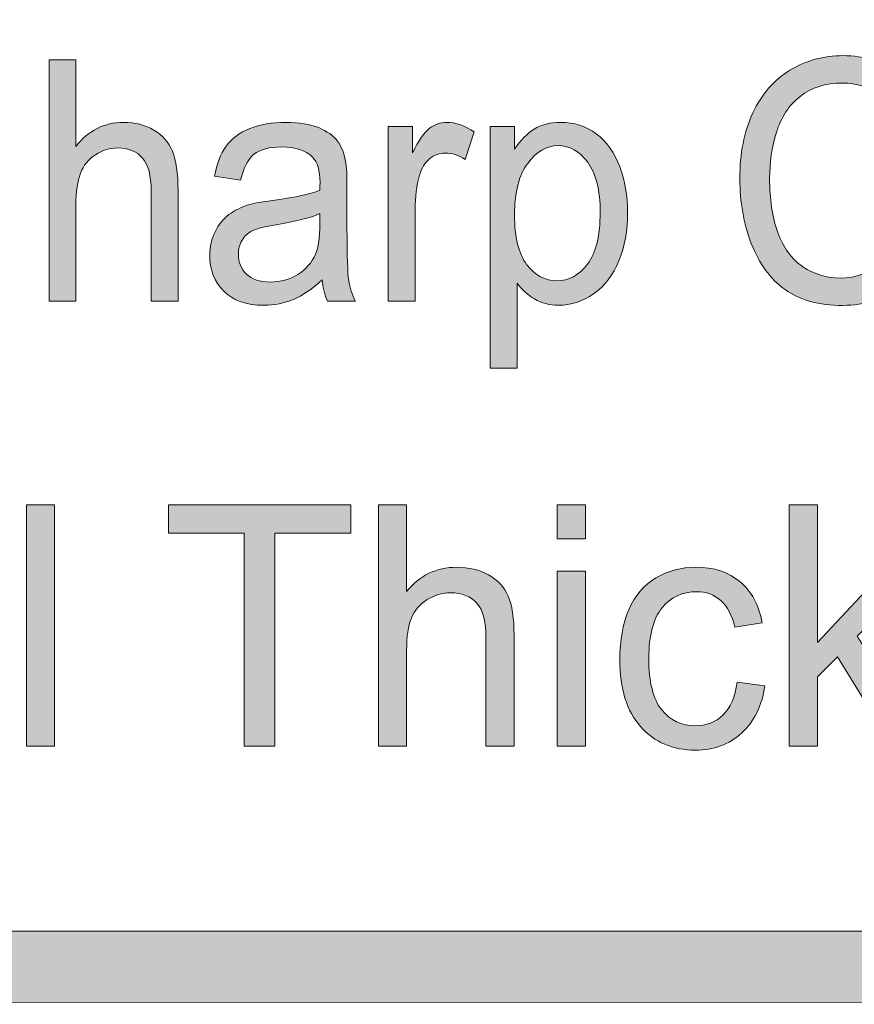
# Model space of a CAD drawing. Units: inches. Extents: x 0 to 8.5, y 0 to 11.
# Drawn here: x 6.1 to 6.3, y 0.3 to 0.7 of the extents above; entities that cross this region are included whole.
import ezdxf

# ---------------------------------------------------------------- set-up
doc = ezdxf.new("R2010")
doc.units = ezdxf.units.IN
doc.header["$MEASUREMENT"] = 0
doc.layers.add('Layer 1', color=7, linetype='Continuous', lineweight=0)

# ---------------------------------------------------------------- blocks, each defined once
blk = doc.blocks.new('Block_10')
at = {"layer": 'Layer 1'}
h = blk.add_hatch(color=7, dxfattribs=at)
h.dxf.hatch_style = 2
edge = h.paths.add_edge_path()
edge.add_spline(control_points=[(6.06582, 0.41155), (6.06582, 0.41155), (6.06582, 0.49424), (6.06582, 0.49424), (6.06582, 0.49424), (6.07549, 0.49424), (6.07549, 0.49424), (6.07549, 0.49424), (6.07549, 0.41155), (6.07549, 0.41155), (6.07549, 0.41155), (6.06582, 0.41155), (6.06582, 0.41155)], knot_values=[0, 0, 0, 0, 1, 1, 1, 2, 2, 2, 3, 3, 3, 4, 4, 4, 4], degree=3, periodic=0)
h = blk.add_hatch(color=7, dxfattribs=at)
h.dxf.hatch_style = 2
edge = h.paths.add_edge_path()
edge.add_spline(control_points=[(6.14045, 0.41155), (6.14045, 0.41155), (6.14045, 0.48447), (6.14045, 0.48447), (6.14045, 0.48447), (6.1145, 0.48447), (6.1145, 0.48447), (6.1145, 0.48447), (6.1145, 0.49424), (6.1145, 0.49424), (6.1145, 0.49424), (6.17692, 0.49424), (6.17692, 0.49424), (6.17692, 0.49424), (6.17692, 0.48447), (6.17692, 0.48447), (6.17692, 0.48447), (6.15087, 0.48447), (6.15087, 0.48447), (6.15087, 0.48447), (6.15087, 0.41155), (6.15087, 0.41155), (6.15087, 0.41155), (6.14045, 0.41155), (6.14045, 0.41155)], knot_values=[0, 0, 0, 0, 1, 1, 1, 2, 2, 2, 3, 3, 3, 4, 4, 4, 5, 5, 5, 6, 6, 6, 7, 7, 7, 8, 8, 8, 8], degree=3, periodic=0)
h = blk.add_hatch(color=7, dxfattribs=at)
h.dxf.hatch_style = 2
edge = h.paths.add_edge_path()
edge.add_spline(control_points=[(6.18637, 0.41155), (6.18637, 0.41155), (6.18637, 0.49424), (6.18637, 0.49424), (6.18637, 0.49424), (6.19603, 0.49424), (6.19603, 0.49424), (6.19603, 0.49424), (6.19603, 0.46457), (6.19603, 0.46457), (6.20055, 0.47005), (6.20624, 0.47281), (6.21312, 0.47281), (6.21734, 0.47281), (6.22102, 0.47192), (6.22412, 0.47017), (6.22724, 0.46842), (6.22947, 0.46601), (6.23082, 0.46293), (6.23215, 0.45985), (6.23283, 0.45538), (6.23283, 0.4495), (6.23283, 0.4495), (6.23283, 0.41155), (6.23283, 0.41155), (6.23283, 0.41155), (6.22316, 0.41155), (6.22316, 0.41155), (6.22316, 0.41155), (6.22316, 0.4495), (6.22316, 0.4495), (6.22316, 0.45459), (6.22211, 0.45828), (6.22002, 0.46058), (6.21792, 0.4629), (6.21497, 0.46406), (6.21113, 0.46406), (6.20827, 0.46406), (6.20557, 0.46328), (6.20304, 0.46172), (6.20052, 0.46015), (6.19872, 0.45805), (6.19765, 0.45538), (6.19657, 0.4527), (6.19603, 0.44902), (6.19603, 0.44432), (6.19603, 0.44432), (6.19603, 0.41155), (6.19603, 0.41155), (6.19603, 0.41155), (6.18637, 0.41155), (6.18637, 0.41155)], knot_values=[0, 0, 0, 0, 1, 1, 1, 2, 2, 2, 3, 3, 3, 4, 4, 4, 5, 5, 5, 6, 6, 6, 7, 7, 7, 8, 8, 8, 9, 9, 9, 10, 10, 10, 11, 11, 11, 12, 12, 12, 13, 13, 13, 14, 14, 14, 15, 15, 15, 16, 16, 16, 17, 17, 17, 17], degree=3, periodic=0)
h = blk.add_hatch(color=7, dxfattribs=at)
h.dxf.hatch_style = 2
edge = h.paths.add_edge_path()
edge.add_spline(control_points=[(6.2476, 0.41155), (6.2476, 0.41155), (6.2476, 0.47145), (6.2476, 0.47145), (6.2476, 0.47145), (6.25726, 0.47145), (6.25726, 0.47145), (6.25726, 0.47145), (6.25726, 0.41155), (6.25726, 0.41155), (6.25726, 0.41155), (6.2476, 0.41155), (6.2476, 0.41155)], knot_values=[0, 0, 0, 0, 1, 1, 1, 2, 2, 2, 3, 3, 3, 4, 4, 4, 4], degree=3, periodic=0)
edge = h.paths.add_edge_path()
edge.add_spline(control_points=[(6.2476, 0.48256), (6.2476, 0.48256), (6.2476, 0.49424), (6.2476, 0.49424), (6.2476, 0.49424), (6.25726, 0.49424), (6.25726, 0.49424), (6.25726, 0.49424), (6.25726, 0.48256), (6.25726, 0.48256), (6.25726, 0.48256), (6.2476, 0.48256), (6.2476, 0.48256)], knot_values=[0, 0, 0, 0, 1, 1, 1, 2, 2, 2, 3, 3, 3, 4, 4, 4, 4], degree=3, periodic=0)
h = blk.add_hatch(color=7, dxfattribs=at)
h.dxf.hatch_style = 2
edge = h.paths.add_edge_path()
edge.add_spline(control_points=[(6.32704, 0.41155), (6.32704, 0.41155), (6.32704, 0.49424), (6.32704, 0.49424), (6.32704, 0.49424), (6.3367, 0.49424), (6.3367, 0.49424), (6.3367, 0.49424), (6.3367, 0.44709), (6.3367, 0.44709), (6.3367, 0.44709), (6.35958, 0.47145), (6.35958, 0.47145), (6.35958, 0.47145), (6.3721, 0.47145), (6.3721, 0.47145), (6.3721, 0.47145), (6.35029, 0.44923), (6.35029, 0.44923), (6.35029, 0.44923), (6.37429, 0.41155), (6.37429, 0.41155), (6.37429, 0.41155), (6.36237, 0.41155), (6.36237, 0.41155), (6.36237, 0.41155), (6.34352, 0.44218), (6.34352, 0.44218), (6.34352, 0.44218), (6.3367, 0.4353), (6.3367, 0.4353), (6.3367, 0.4353), (6.3367, 0.41155), (6.3367, 0.41155), (6.3367, 0.41155), (6.32704, 0.41155), (6.32704, 0.41155)], knot_values=[0, 0, 0, 0, 1, 1, 1, 2, 2, 2, 3, 3, 3, 4, 4, 4, 5, 5, 5, 6, 6, 6, 7, 7, 7, 8, 8, 8, 9, 9, 9, 10, 10, 10, 11, 11, 11, 12, 12, 12, 12], degree=3, periodic=0)
h = blk.add_hatch(color=7, dxfattribs=at)
h.dxf.hatch_style = 2
edge = h.paths.add_edge_path()
edge.add_spline(control_points=[(6.3092, 0.43349), (6.3092, 0.43349), (6.31871, 0.4322), (6.31871, 0.4322), (6.31767, 0.42532), (6.31501, 0.41992), (6.31074, 0.41604), (6.30645, 0.41215), (6.3012, 0.4102), (6.29496, 0.4102), (6.28716, 0.4102), (6.28088, 0.41288), (6.27615, 0.41824), (6.2714, 0.4236), (6.26903, 0.43127), (6.26903, 0.44127), (6.26903, 0.44774), (6.27005, 0.4534), (6.27209, 0.45825), (6.27413, 0.46309), (6.27724, 0.46674), (6.28141, 0.46916), (6.28558, 0.47158), (6.29012, 0.47281), (6.29502, 0.47281), (6.30122, 0.47281), (6.30629, 0.47115), (6.31022, 0.46787), (6.31415, 0.46457), (6.31669, 0.45991), (6.31779, 0.45384), (6.31779, 0.45384), (6.30839, 0.45232), (6.30839, 0.45232), (6.3075, 0.45635), (6.30592, 0.45938), (6.30364, 0.46141), (6.30136, 0.46343), (6.29862, 0.46445), (6.2954, 0.46445), (6.29053, 0.46445), (6.28657, 0.46262), (6.28353, 0.45896), (6.28049, 0.4553), (6.27896, 0.44949), (6.27896, 0.44156), (6.27896, 0.43351), (6.28044, 0.42767), (6.28337, 0.42402), (6.28631, 0.42037), (6.29013, 0.41855), (6.29487, 0.41855), (6.29865, 0.41855), (6.30183, 0.41977), (6.30436, 0.42221), (6.30691, 0.42466), (6.30853, 0.42841), (6.3092, 0.43349)], knot_values=[0, 0, 0, 0, 1, 1, 1, 2, 2, 2, 3, 3, 3, 4, 4, 4, 5, 5, 5, 6, 6, 6, 7, 7, 7, 8, 8, 8, 9, 9, 9, 10, 10, 10, 11, 11, 11, 12, 12, 12, 13, 13, 13, 14, 14, 14, 15, 15, 15, 16, 16, 16, 17, 17, 17, 18, 18, 18, 19, 19, 19, 19], degree=3, periodic=0)
for points, knots in [([(6.06582, 0.41155), (6.06582, 0.41155), (6.06582, 0.49424), (6.06582, 0.49424), (6.06582, 0.49424), (6.07549, 0.49424), (6.07549, 0.49424), (6.07549, 0.49424), (6.07549, 0.41155), (6.07549, 0.41155), (6.07549, 0.41155), (6.06582, 0.41155), (6.06582, 0.41155)], [0, 0, 0, 0, 1, 1, 1, 2, 2, 2, 3, 3, 3, 4, 4, 4, 4]), ([(6.14045, 0.41155), (6.14045, 0.41155), (6.14045, 0.48447), (6.14045, 0.48447), (6.14045, 0.48447), (6.1145, 0.48447), (6.1145, 0.48447), (6.1145, 0.48447), (6.1145, 0.49424), (6.1145, 0.49424), (6.1145, 0.49424), (6.17692, 0.49424), (6.17692, 0.49424), (6.17692, 0.49424), (6.17692, 0.48447), (6.17692, 0.48447), (6.17692, 0.48447), (6.15087, 0.48447), (6.15087, 0.48447), (6.15087, 0.48447), (6.15087, 0.41155), (6.15087, 0.41155), (6.15087, 0.41155), (6.14045, 0.41155), (6.14045, 0.41155)], [0, 0, 0, 0, 1, 1, 1, 2, 2, 2, 3, 3, 3, 4, 4, 4, 5, 5, 5, 6, 6, 6, 7, 7, 7, 8, 8, 8, 8]), ([(6.18637, 0.41155), (6.18637, 0.41155), (6.18637, 0.49424), (6.18637, 0.49424), (6.18637, 0.49424), (6.19603, 0.49424), (6.19603, 0.49424), (6.19603, 0.49424), (6.19603, 0.46457), (6.19603, 0.46457), (6.20055, 0.47005), (6.20624, 0.47281), (6.21312, 0.47281), (6.21734, 0.47281), (6.22102, 0.47192), (6.22412, 0.47017), (6.22724, 0.46842), (6.22947, 0.46601), (6.23082, 0.46293), (6.23215, 0.45985), (6.23283, 0.45538), (6.23283, 0.4495), (6.23283, 0.4495), (6.23283, 0.41155), (6.23283, 0.41155), (6.23283, 0.41155), (6.22316, 0.41155), (6.22316, 0.41155), (6.22316, 0.41155), (6.22316, 0.4495), (6.22316, 0.4495), (6.22316, 0.45459), (6.22211, 0.45828), (6.22002, 0.46058), (6.21792, 0.4629), (6.21497, 0.46406), (6.21113, 0.46406), (6.20827, 0.46406), (6.20557, 0.46328), (6.20304, 0.46172), (6.20052, 0.46015), (6.19872, 0.45805), (6.19765, 0.45538), (6.19657, 0.4527), (6.19603, 0.44902), (6.19603, 0.44432), (6.19603, 0.44432), (6.19603, 0.41155), (6.19603, 0.41155), (6.19603, 0.41155), (6.18637, 0.41155), (6.18637, 0.41155)], [0, 0, 0, 0, 1, 1, 1, 2, 2, 2, 3, 3, 3, 4, 4, 4, 5, 5, 5, 6, 6, 6, 7, 7, 7, 8, 8, 8, 9, 9, 9, 10, 10, 10, 11, 11, 11, 12, 12, 12, 13, 13, 13, 14, 14, 14, 15, 15, 15, 16, 16, 16, 17, 17, 17, 17]), ([(6.2476, 0.48256), (6.2476, 0.48256), (6.2476, 0.49424), (6.2476, 0.49424), (6.2476, 0.49424), (6.25726, 0.49424), (6.25726, 0.49424), (6.25726, 0.49424), (6.25726, 0.48256), (6.25726, 0.48256), (6.25726, 0.48256), (6.2476, 0.48256), (6.2476, 0.48256)], [0, 0, 0, 0, 1, 1, 1, 2, 2, 2, 3, 3, 3, 4, 4, 4, 4]), ([(6.32704, 0.41155), (6.32704, 0.41155), (6.32704, 0.49424), (6.32704, 0.49424), (6.32704, 0.49424), (6.3367, 0.49424), (6.3367, 0.49424), (6.3367, 0.49424), (6.3367, 0.44709), (6.3367, 0.44709), (6.3367, 0.44709), (6.35958, 0.47145), (6.35958, 0.47145), (6.35958, 0.47145), (6.3721, 0.47145), (6.3721, 0.47145), (6.3721, 0.47145), (6.35029, 0.44923), (6.35029, 0.44923), (6.35029, 0.44923), (6.37429, 0.41155), (6.37429, 0.41155), (6.37429, 0.41155), (6.36237, 0.41155), (6.36237, 0.41155), (6.36237, 0.41155), (6.34352, 0.44218), (6.34352, 0.44218), (6.34352, 0.44218), (6.3367, 0.4353), (6.3367, 0.4353), (6.3367, 0.4353), (6.3367, 0.41155), (6.3367, 0.41155), (6.3367, 0.41155), (6.32704, 0.41155), (6.32704, 0.41155)], [0, 0, 0, 0, 1, 1, 1, 2, 2, 2, 3, 3, 3, 4, 4, 4, 5, 5, 5, 6, 6, 6, 7, 7, 7, 8, 8, 8, 9, 9, 9, 10, 10, 10, 11, 11, 11, 12, 12, 12, 12]), ([(6.3092, 0.43349), (6.3092, 0.43349), (6.31871, 0.4322), (6.31871, 0.4322), (6.31767, 0.42532), (6.31501, 0.41992), (6.31074, 0.41604), (6.30645, 0.41215), (6.3012, 0.4102), (6.29496, 0.4102), (6.28716, 0.4102), (6.28088, 0.41288), (6.27615, 0.41824), (6.2714, 0.4236), (6.26903, 0.43127), (6.26903, 0.44127), (6.26903, 0.44774), (6.27005, 0.4534), (6.27209, 0.45825), (6.27413, 0.46309), (6.27724, 0.46674), (6.28141, 0.46916), (6.28558, 0.47158), (6.29012, 0.47281), (6.29502, 0.47281), (6.30122, 0.47281), (6.30629, 0.47115), (6.31022, 0.46787), (6.31415, 0.46457), (6.31669, 0.45991), (6.31779, 0.45384), (6.31779, 0.45384), (6.30839, 0.45232), (6.30839, 0.45232), (6.3075, 0.45635), (6.30592, 0.45938), (6.30364, 0.46141), (6.30136, 0.46343), (6.29862, 0.46445), (6.2954, 0.46445), (6.29053, 0.46445), (6.28657, 0.46262), (6.28353, 0.45896), (6.28049, 0.4553), (6.27896, 0.44949), (6.27896, 0.44156), (6.27896, 0.43351), (6.28044, 0.42767), (6.28337, 0.42402), (6.28631, 0.42037), (6.29013, 0.41855), (6.29487, 0.41855), (6.29865, 0.41855), (6.30183, 0.41977), (6.30436, 0.42221), (6.30691, 0.42466), (6.30853, 0.42841), (6.3092, 0.43349)], [0, 0, 0, 0, 1, 1, 1, 2, 2, 2, 3, 3, 3, 4, 4, 4, 5, 5, 5, 6, 6, 6, 7, 7, 7, 8, 8, 8, 9, 9, 9, 10, 10, 10, 11, 11, 11, 12, 12, 12, 13, 13, 13, 14, 14, 14, 15, 15, 15, 16, 16, 16, 17, 17, 17, 18, 18, 18, 19, 19, 19, 19]), ([(6.2476, 0.41155), (6.2476, 0.41155), (6.2476, 0.47145), (6.2476, 0.47145), (6.2476, 0.47145), (6.25726, 0.47145), (6.25726, 0.47145), (6.25726, 0.47145), (6.25726, 0.41155), (6.25726, 0.41155), (6.25726, 0.41155), (6.2476, 0.41155), (6.2476, 0.41155)], [0, 0, 0, 0, 1, 1, 1, 2, 2, 2, 3, 3, 3, 4, 4, 4, 4])]:
    blk.add_open_spline(points, degree=3, knots=knots, dxfattribs=at)
blk = doc.blocks.new('Block_9')
at = {"layer": 'Layer 1'}
blk.add_blockref('Block_10', (0, 0), dxfattribs=at)
blk = doc.blocks.new('Block_55')
at = {"layer": 'Layer 1'}
h = blk.add_hatch(color=7, dxfattribs=at)
h.dxf.hatch_style = 2
edge = h.paths.add_edge_path()
edge.add_spline(control_points=[(8.11932, 0.54537), (8.11932, 0.43663), (8.03087, 0.34819), (7.92214, 0.34819), (7.92214, 0.34819), (0.56457, 0.34819), (0.56457, 0.34819), (0.45584, 0.34819), (0.36738, 0.43663), (0.36738, 0.54537), (0.36738, 0.54537), (0.36738, 0.99099), (0.36738, 0.99099), (0.36738, 1.09972), (0.45584, 1.18817), (0.56457, 1.18817), (0.56457, 1.18817), (7.92214, 1.18817), (7.92214, 1.18817), (8.03087, 1.18817), (8.11932, 1.09972), (8.11932, 0.99099), (8.11932, 0.99099), (8.11932, 0.54537), (8.11932, 0.54537)], knot_values=[0, 0, 0, 0, 1, 1, 1, 2, 2, 2, 3, 3, 3, 4, 4, 4, 5, 5, 5, 6, 6, 6, 7, 7, 7, 8, 8, 8, 8], degree=3, periodic=0)
edge = h.paths.add_edge_path()
edge.add_spline(control_points=[(7.92214, 1.21318), (7.92214, 1.21318), (0.56457, 1.21318), (0.56457, 1.21318), (0.44187, 1.21318), (0.34238, 1.1137), (0.34238, 0.99099), (0.34238, 0.99099), (0.34238, 0.54537), (0.34238, 0.54537), (0.34238, 0.42266), (0.44187, 0.32318), (0.56457, 0.32318), (0.56457, 0.32318), (3.77973, 0.32448), (3.77973, 0.32448), (3.77973, 0.32448), (4.70699, 0.32448), (4.70699, 0.32448), (4.70699, 0.32448), (7.92214, 0.32318), (7.92214, 0.32318), (8.04485, 0.32318), (8.14432, 0.42266), (8.14432, 0.54537), (8.14432, 0.54537), (8.14432, 0.99099), (8.14432, 0.99099), (8.14432, 1.1137), (8.04485, 1.21318), (7.92214, 1.21318)], knot_values=[0, 0, 0, 0, 1, 1, 1, 2, 2, 2, 3, 3, 3, 4, 4, 4, 5, 5, 5, 6, 6, 6, 7, 7, 7, 8, 8, 8, 9, 9, 9, 10, 10, 10, 10], degree=3, periodic=0)
edge.add_line((7.92214, 1.21318), (7.92214, 1.21318))
h = blk.add_hatch(color=7, dxfattribs=at)
h.dxf.hatch_style = 2
edge = h.paths.add_edge_path()
edge.add_spline(control_points=[(5.1826, 0.63517), (5.1826, 0.63517), (2.18317, 0.63517), (2.18317, 0.63517), (2.18317, 0.63517), (2.1832, 0.90649), (2.1832, 0.90649), (2.1832, 0.90649), (5.18263, 0.90652), (5.18263, 0.90652), (5.18263, 0.90652), (5.1826, 0.63517), (5.1826, 0.63517)], knot_values=[0, 0, 0, 0, 1, 1, 1, 2, 2, 2, 3, 3, 3, 4, 4, 4, 4], degree=3, periodic=0)
edge = h.paths.add_edge_path()
edge.add_spline(control_points=[(8.05517, 0.63514), (8.05517, 0.63514), (7.55149, 0.63517), (7.55149, 0.63517), (7.55149, 0.63517), (7.55146, 0.90653), (7.55146, 0.90653), (7.55146, 0.90653), (8.05469, 0.90653), (8.05469, 0.90653), (8.05849, 0.90653), (8.06159, 0.90953), (8.06159, 0.91324), (8.06159, 0.91694), (8.05849, 0.91994), (8.05469, 0.91994), (8.05469, 0.91994), (7.55144, 0.91994), (7.55144, 0.91994), (7.55144, 0.91994), (7.55146, 1.15357), (7.55146, 1.15357), (7.55146, 1.15745), (7.54844, 1.16057), (7.54469, 1.16057), (7.54094, 1.16057), (7.53791, 1.15745), (7.53791, 1.15357), (7.53791, 1.15357), (7.53774, 0.91989), (7.53774, 0.91989), (7.53774, 0.91989), (5.19662, 0.91988), (5.19662, 0.91988), (5.19662, 0.91988), (5.19653, 1.1533), (5.19653, 1.1533), (5.19653, 1.15713), (5.19344, 1.16024), (5.18959, 1.16024), (5.18576, 1.16024), (5.18265, 1.15713), (5.18265, 1.1533), (5.18265, 1.1533), (5.18269, 0.91988), (5.18269, 0.91988), (5.18269, 0.91988), (4.13202, 0.91991), (4.13202, 0.91991), (4.13202, 0.91991), (4.13144, 1.15376), (4.13144, 1.15376), (4.13144, 1.15756), (4.12841, 1.16067), (4.12467, 1.16067), (4.12467, 1.16067), (4.12466, 1.16067), (4.12466, 1.16067), (4.12091, 1.16067), (4.11788, 1.15759), (4.11787, 1.15378), (4.11787, 1.15378), (4.11769, 0.91991), (4.11769, 0.91991), (4.11769, 0.91991), (2.1832, 0.91989), (2.1832, 0.91989), (2.1832, 0.91989), (2.18313, 1.15366), (2.18313, 1.15366), (2.18313, 1.15752), (2.18001, 1.16066), (2.17613, 1.16066), (2.17227, 1.16066), (2.16913, 1.15752), (2.16913, 1.15366), (2.16913, 1.15366), (2.16913, 0.3816), (2.16913, 0.3816), (2.16913, 0.37774), (2.17227, 0.3746), (2.17613, 0.3746), (2.18001, 0.3746), (2.18313, 0.37774), (2.18313, 0.3816), (2.18313, 0.3816), (2.18317, 0.62123), (2.18317, 0.62123), (2.18317, 0.62123), (5.18262, 0.62123), (5.18262, 0.62123), (5.18262, 0.62123), (5.18269, 0.38153), (5.18269, 0.38153), (5.18269, 0.3777), (5.18598, 0.37453), (5.18981, 0.37453), (5.19365, 0.37453), (5.19656, 0.3777), (5.19656, 0.38153), (5.19656, 0.38153), (5.19652, 0.90648), (5.19652, 0.90648), (5.19652, 0.90648), (7.53773, 0.90648), (7.53773, 0.90648), (7.53773, 0.90648), (7.5378, 0.38166), (7.5378, 0.38166), (7.5378, 0.3778), (7.54083, 0.37466), (7.54458, 0.37466), (7.54833, 0.37466), (7.55151, 0.37794), (7.55151, 0.3818), (7.55151, 0.3818), (7.55152, 0.62123), (7.55152, 0.62123), (7.55152, 0.62123), (8.05537, 0.62126), (8.05537, 0.62126), (8.05794, 0.62137), (8.06163, 0.62406), (8.06163, 0.62791), (8.06163, 0.63174), (8.05853, 0.63514), (8.05517, 0.63514)], knot_values=[0, 0, 0, 0, 1, 1, 1, 2, 2, 2, 3, 3, 3, 4, 4, 4, 5, 5, 5, 6, 6, 6, 7, 7, 7, 8, 8, 8, 9, 9, 9, 10, 10, 10, 11, 11, 11, 12, 12, 12, 13, 13, 13, 14, 14, 14, 15, 15, 15, 16, 16, 16, 17, 17, 17, 18, 18, 18, 19, 19, 19, 20, 20, 20, 21, 21, 21, 22, 22, 22, 23, 23, 23, 24, 24, 24, 25, 25, 25, 26, 26, 26, 27, 27, 27, 28, 28, 28, 29, 29, 29, 30, 30, 30, 31, 31, 31, 32, 32, 32, 33, 33, 33, 34, 34, 34, 35, 35, 35, 36, 36, 36, 37, 37, 37, 38, 38, 38, 39, 39, 39, 40, 40, 40, 41, 41, 41, 42, 42, 42, 42], degree=3, periodic=0)
edge.add_line((8.05517, 0.63514), (8.05517, 0.63514))
for points, knots in [([(7.92214, 1.21318), (7.92214, 1.21318), (0.56457, 1.21318), (0.56457, 1.21318), (0.44187, 1.21318), (0.34238, 1.1137), (0.34238, 0.99099), (0.34238, 0.99099), (0.34238, 0.54537), (0.34238, 0.54537), (0.34238, 0.42266), (0.44187, 0.32318), (0.56457, 0.32318), (0.56457, 0.32318), (3.77973, 0.32448), (3.77973, 0.32448), (3.77973, 0.32448), (4.70699, 0.32448), (4.70699, 0.32448), (4.70699, 0.32448), (7.92214, 0.32318), (7.92214, 0.32318), (8.04485, 0.32318), (8.14432, 0.42266), (8.14432, 0.54537), (8.14432, 0.54537), (8.14432, 0.99099), (8.14432, 0.99099), (8.14432, 1.1137), (8.04485, 1.21318), (7.92214, 1.21318)], [0, 0, 0, 0, 1, 1, 1, 2, 2, 2, 3, 3, 3, 4, 4, 4, 5, 5, 5, 6, 6, 6, 7, 7, 7, 8, 8, 8, 9, 9, 9, 10, 10, 10, 10]), ([(8.11932, 0.54537), (8.11932, 0.43663), (8.03087, 0.34819), (7.92214, 0.34819), (7.92214, 0.34819), (0.56457, 0.34819), (0.56457, 0.34819), (0.45584, 0.34819), (0.36738, 0.43663), (0.36738, 0.54537), (0.36738, 0.54537), (0.36738, 0.99099), (0.36738, 0.99099), (0.36738, 1.09972), (0.45584, 1.18817), (0.56457, 1.18817), (0.56457, 1.18817), (7.92214, 1.18817), (7.92214, 1.18817), (8.03087, 1.18817), (8.11932, 1.09972), (8.11932, 0.99099), (8.11932, 0.99099), (8.11932, 0.54537), (8.11932, 0.54537)], [0, 0, 0, 0, 1, 1, 1, 2, 2, 2, 3, 3, 3, 4, 4, 4, 5, 5, 5, 6, 6, 6, 7, 7, 7, 8, 8, 8, 8]), ([(8.05517, 0.63514), (8.05517, 0.63514), (7.55149, 0.63517), (7.55149, 0.63517), (7.55149, 0.63517), (7.55146, 0.90653), (7.55146, 0.90653), (7.55146, 0.90653), (8.05469, 0.90653), (8.05469, 0.90653), (8.05849, 0.90653), (8.06159, 0.90953), (8.06159, 0.91324), (8.06159, 0.91694), (8.05849, 0.91994), (8.05469, 0.91994), (8.05469, 0.91994), (7.55144, 0.91994), (7.55144, 0.91994), (7.55144, 0.91994), (7.55146, 1.15357), (7.55146, 1.15357), (7.55146, 1.15745), (7.54844, 1.16057), (7.54469, 1.16057), (7.54094, 1.16057), (7.53791, 1.15745), (7.53791, 1.15357), (7.53791, 1.15357), (7.53774, 0.91989), (7.53774, 0.91989), (7.53774, 0.91989), (5.19662, 0.91988), (5.19662, 0.91988), (5.19662, 0.91988), (5.19653, 1.1533), (5.19653, 1.1533), (5.19653, 1.15713), (5.19344, 1.16024), (5.18959, 1.16024), (5.18576, 1.16024), (5.18265, 1.15713), (5.18265, 1.1533), (5.18265, 1.1533), (5.18269, 0.91988), (5.18269, 0.91988), (5.18269, 0.91988), (4.13202, 0.91991), (4.13202, 0.91991), (4.13202, 0.91991), (4.13144, 1.15376), (4.13144, 1.15376), (4.13144, 1.15756), (4.12841, 1.16067), (4.12467, 1.16067), (4.12467, 1.16067), (4.12466, 1.16067), (4.12466, 1.16067), (4.12091, 1.16067), (4.11788, 1.15759), (4.11787, 1.15378), (4.11787, 1.15378), (4.11769, 0.91991), (4.11769, 0.91991), (4.11769, 0.91991), (2.1832, 0.91989), (2.1832, 0.91989), (2.1832, 0.91989), (2.18313, 1.15366), (2.18313, 1.15366), (2.18313, 1.15752), (2.18001, 1.16066), (2.17613, 1.16066), (2.17227, 1.16066), (2.16913, 1.15752), (2.16913, 1.15366), (2.16913, 1.15366), (2.16913, 0.3816), (2.16913, 0.3816), (2.16913, 0.37774), (2.17227, 0.3746), (2.17613, 0.3746), (2.18001, 0.3746), (2.18313, 0.37774), (2.18313, 0.3816), (2.18313, 0.3816), (2.18317, 0.62123), (2.18317, 0.62123), (2.18317, 0.62123), (5.18262, 0.62123), (5.18262, 0.62123), (5.18262, 0.62123), (5.18269, 0.38153), (5.18269, 0.38153), (5.18269, 0.3777), (5.18598, 0.37453), (5.18981, 0.37453), (5.19365, 0.37453), (5.19656, 0.3777), (5.19656, 0.38153), (5.19656, 0.38153), (5.19652, 0.90648), (5.19652, 0.90648), (5.19652, 0.90648), (7.53773, 0.90648), (7.53773, 0.90648), (7.53773, 0.90648), (7.5378, 0.38166), (7.5378, 0.38166), (7.5378, 0.3778), (7.54083, 0.37466), (7.54458, 0.37466), (7.54833, 0.37466), (7.55151, 0.37794), (7.55151, 0.3818), (7.55151, 0.3818), (7.55152, 0.62123), (7.55152, 0.62123), (7.55152, 0.62123), (8.05537, 0.62126), (8.05537, 0.62126), (8.05794, 0.62137), (8.06163, 0.62406), (8.06163, 0.62791), (8.06163, 0.63174), (8.05853, 0.63514), (8.05517, 0.63514)], [0, 0, 0, 0, 1, 1, 1, 2, 2, 2, 3, 3, 3, 4, 4, 4, 5, 5, 5, 6, 6, 6, 7, 7, 7, 8, 8, 8, 9, 9, 9, 10, 10, 10, 11, 11, 11, 12, 12, 12, 13, 13, 13, 14, 14, 14, 15, 15, 15, 16, 16, 16, 17, 17, 17, 18, 18, 18, 19, 19, 19, 20, 20, 20, 21, 21, 21, 22, 22, 22, 23, 23, 23, 24, 24, 24, 25, 25, 25, 26, 26, 26, 27, 27, 27, 28, 28, 28, 29, 29, 29, 30, 30, 30, 31, 31, 31, 32, 32, 32, 33, 33, 33, 34, 34, 34, 35, 35, 35, 36, 36, 36, 37, 37, 37, 38, 38, 38, 39, 39, 39, 40, 40, 40, 41, 41, 41, 42, 42, 42, 42])]:
    blk.add_open_spline(points, degree=3, knots=knots, dxfattribs=at)
blk = doc.blocks.new('Block_57')
at = {"layer": 'Layer 1'}
h = blk.add_hatch(color=7, dxfattribs=at)
h.dxf.hatch_style = 2
edge = h.paths.add_edge_path()
edge.add_spline(control_points=[(6.36635, 0.59287), (6.36635, 0.59287), (6.37625, 0.5901), (6.37625, 0.5901), (6.37417, 0.58112), (6.37044, 0.57427), (6.36506, 0.56955), (6.35966, 0.56483), (6.35307, 0.56247), (6.34528, 0.56247), (6.33721, 0.56247), (6.33066, 0.56429), (6.3256, 0.56791), (6.32056, 0.57155), (6.31672, 0.5768), (6.31407, 0.58367), (6.31144, 0.59056), (6.31013, 0.59794), (6.31013, 0.60585), (6.31013, 0.61445), (6.3116, 0.62196), (6.31459, 0.62838), (6.31756, 0.63478), (6.3218, 0.63965), (6.3273, 0.64299), (6.33279, 0.64631), (6.33883, 0.64798), (6.34543, 0.64798), (6.35292, 0.64798), (6.35921, 0.64586), (6.36431, 0.64166), (6.36941, 0.63744), (6.37297, 0.63152), (6.37497, 0.62389), (6.37497, 0.62389), (6.36523, 0.62135), (6.36523, 0.62135), (6.3635, 0.62736), (6.36098, 0.63174), (6.35768, 0.63449), (6.35438, 0.63723), (6.35023, 0.6386), (6.34523, 0.6386), (6.33948, 0.6386), (6.33468, 0.63708), (6.33081, 0.63405), (6.32696, 0.631), (6.32425, 0.62691), (6.32267, 0.62177), (6.32111, 0.61664), (6.32033, 0.61136), (6.32033, 0.6059), (6.32033, 0.59886), (6.32125, 0.59273), (6.32311, 0.58748), (6.32496, 0.58223), (6.32784, 0.57831), (6.33176, 0.57572), (6.33567, 0.57313), (6.3399, 0.57183), (6.34447, 0.57183), (6.35, 0.57183), (6.3547, 0.57361), (6.35855, 0.57713), (6.36239, 0.58067), (6.36499, 0.58591), (6.36635, 0.59287)], knot_values=[0, 0, 0, 0, 1, 1, 1, 2, 2, 2, 3, 3, 3, 4, 4, 4, 5, 5, 5, 6, 6, 6, 7, 7, 7, 8, 8, 8, 9, 9, 9, 10, 10, 10, 11, 11, 11, 12, 12, 12, 13, 13, 13, 14, 14, 14, 15, 15, 15, 16, 16, 16, 17, 17, 17, 18, 18, 18, 19, 19, 19, 20, 20, 20, 21, 21, 21, 22, 22, 22, 22], degree=3, periodic=0)
h = blk.add_hatch(color=7, dxfattribs=at)
h.dxf.hatch_style = 2
edge = h.paths.add_edge_path()
edge.add_spline(control_points=[(6.07362, 0.56388), (6.07362, 0.56388), (6.07362, 0.64657), (6.07362, 0.64657), (6.07362, 0.64657), (6.0828, 0.64657), (6.0828, 0.64657), (6.0828, 0.64657), (6.0828, 0.6169), (6.0828, 0.6169), (6.08709, 0.62238), (6.0925, 0.62514), (6.09903, 0.62514), (6.10304, 0.62514), (6.10653, 0.62425), (6.1095, 0.6225), (6.11245, 0.62075), (6.11457, 0.61834), (6.11584, 0.61526), (6.11712, 0.61218), (6.11776, 0.60771), (6.11776, 0.60183), (6.11776, 0.60183), (6.11776, 0.56388), (6.11776, 0.56388), (6.11776, 0.56388), (6.10857, 0.56388), (6.10857, 0.56388), (6.10857, 0.56388), (6.10857, 0.60183), (6.10857, 0.60183), (6.10857, 0.60692), (6.10757, 0.61061), (6.10559, 0.61292), (6.1036, 0.61523), (6.10078, 0.61639), (6.09714, 0.61639), (6.09441, 0.61639), (6.09186, 0.61561), (6.08946, 0.61405), (6.08706, 0.61248), (6.08535, 0.61038), (6.08434, 0.60771), (6.08332, 0.60503), (6.0828, 0.60135), (6.0828, 0.59665), (6.0828, 0.59665), (6.0828, 0.56388), (6.0828, 0.56388), (6.0828, 0.56388), (6.07362, 0.56388), (6.07362, 0.56388)], knot_values=[0, 0, 0, 0, 1, 1, 1, 2, 2, 2, 3, 3, 3, 4, 4, 4, 5, 5, 5, 6, 6, 6, 7, 7, 7, 8, 8, 8, 9, 9, 9, 10, 10, 10, 11, 11, 11, 12, 12, 12, 13, 13, 13, 14, 14, 14, 15, 15, 15, 16, 16, 16, 17, 17, 17, 17], degree=3, periodic=0)
h = blk.add_hatch(color=7, dxfattribs=at)
h.dxf.hatch_style = 2
edge = h.paths.add_edge_path()
edge.add_spline(control_points=[(6.16634, 0.59394), (6.163, 0.59243), (6.158, 0.59116), (6.15133, 0.5901), (6.14756, 0.5895), (6.14488, 0.58883), (6.14332, 0.58808), (6.14175, 0.58732), (6.14054, 0.58622), (6.1397, 0.58478), (6.13885, 0.58333), (6.13843, 0.58172), (6.13843, 0.57996), (6.13843, 0.57724), (6.13935, 0.57499), (6.14121, 0.57319), (6.14305, 0.57138), (6.14577, 0.57048), (6.14935, 0.57048), (6.15289, 0.57048), (6.15603, 0.57134), (6.15879, 0.57305), (6.16154, 0.57476), (6.16356, 0.57709), (6.16485, 0.58006), (6.16584, 0.58236), (6.16634, 0.58575), (6.16634, 0.59022), (6.16634, 0.59022), (6.16634, 0.59394), (6.16634, 0.59394)], knot_values=[0, 0, 0, 0, 1, 1, 1, 2, 2, 2, 3, 3, 3, 4, 4, 4, 5, 5, 5, 6, 6, 6, 7, 7, 7, 8, 8, 8, 9, 9, 9, 10, 10, 10, 10], degree=3, periodic=0)
edge = h.paths.add_edge_path()
edge.add_spline(control_points=[(6.1671, 0.57128), (6.1637, 0.56807), (6.16043, 0.56582), (6.15728, 0.56451), (6.15413, 0.56319), (6.15076, 0.56253), (6.14715, 0.56253), (6.14119, 0.56253), (6.13662, 0.56414), (6.13342, 0.56736), (6.13022, 0.57057), (6.12862, 0.57468), (6.12862, 0.57967), (6.12862, 0.5826), (6.12923, 0.58529), (6.13044, 0.58771), (6.13165, 0.59014), (6.13323, 0.59208), (6.13519, 0.59355), (6.13714, 0.59501), (6.13934, 0.59612), (6.14179, 0.59687), (6.1436, 0.5974), (6.14632, 0.59791), (6.14996, 0.5984), (6.15738, 0.59938), (6.16283, 0.60055), (6.16634, 0.60189), (6.16637, 0.60329), (6.16638, 0.60417), (6.16638, 0.60455), (6.16638, 0.60868), (6.16551, 0.6116), (6.16378, 0.61328), (6.16143, 0.61557), (6.15795, 0.61673), (6.15332, 0.61673), (6.14901, 0.61673), (6.14582, 0.61589), (6.14376, 0.61422), (6.1417, 0.61255), (6.14018, 0.60958), (6.13919, 0.60533), (6.13919, 0.60533), (6.13021, 0.60669), (6.13021, 0.60669), (6.13102, 0.61093), (6.13236, 0.61437), (6.13424, 0.61698), (6.13611, 0.61959), (6.13881, 0.62161), (6.14235, 0.62302), (6.14589, 0.62443), (6.14998, 0.62514), (6.15465, 0.62514), (6.15927, 0.62514), (6.16303, 0.62453), (6.16592, 0.62333), (6.16882, 0.62212), (6.17094, 0.62061), (6.17231, 0.61879), (6.17367, 0.61696), (6.17461, 0.61466), (6.17516, 0.61187), (6.17547, 0.61015), (6.17562, 0.60703), (6.17562, 0.60251), (6.17562, 0.60251), (6.17562, 0.58898), (6.17562, 0.58898), (6.17562, 0.57954), (6.17582, 0.57357), (6.1762, 0.57107), (6.1766, 0.56858), (6.17737, 0.56618), (6.17853, 0.56388), (6.17853, 0.56388), (6.16893, 0.56388), (6.16893, 0.56388), (6.16798, 0.56599), (6.16737, 0.56845), (6.1671, 0.57128)], knot_values=[0, 0, 0, 0, 1, 1, 1, 2, 2, 2, 3, 3, 3, 4, 4, 4, 5, 5, 5, 6, 6, 6, 7, 7, 7, 8, 8, 8, 9, 9, 9, 10, 10, 10, 11, 11, 11, 12, 12, 12, 13, 13, 13, 14, 14, 14, 15, 15, 15, 16, 16, 16, 17, 17, 17, 18, 18, 18, 19, 19, 19, 20, 20, 20, 21, 21, 21, 22, 22, 22, 23, 23, 23, 24, 24, 24, 25, 25, 25, 26, 26, 26, 27, 27, 27, 27], degree=3, periodic=0)
h = blk.add_hatch(color=7, dxfattribs=at)
h.dxf.hatch_style = 2
edge = h.paths.add_edge_path()
edge.add_spline(control_points=[(6.18975, 0.56388), (6.18975, 0.56388), (6.18975, 0.62378), (6.18975, 0.62378), (6.18975, 0.62378), (6.19803, 0.62378), (6.19803, 0.62378), (6.19803, 0.62378), (6.19803, 0.61469), (6.19803, 0.61469), (6.20013, 0.61895), (6.20208, 0.62174), (6.20387, 0.6231), (6.20565, 0.62446), (6.20761, 0.62514), (6.20976, 0.62514), (6.21285, 0.62514), (6.216, 0.62404), (6.2192, 0.62185), (6.2192, 0.62185), (6.21604, 0.61244), (6.21604, 0.61244), (6.21379, 0.61391), (6.21155, 0.61464), (6.2093, 0.61464), (6.20729, 0.61464), (6.20549, 0.61397), (6.20388, 0.61264), (6.2023, 0.6113), (6.20116, 0.60946), (6.20047, 0.60708), (6.19945, 0.60347), (6.19895, 0.59953), (6.19895, 0.59524), (6.19895, 0.59524), (6.19895, 0.56388), (6.19895, 0.56388), (6.19895, 0.56388), (6.18975, 0.56388), (6.18975, 0.56388)], knot_values=[0, 0, 0, 0, 1, 1, 1, 2, 2, 2, 3, 3, 3, 4, 4, 4, 5, 5, 5, 6, 6, 6, 7, 7, 7, 8, 8, 8, 9, 9, 9, 10, 10, 10, 11, 11, 11, 12, 12, 12, 13, 13, 13, 13], degree=3, periodic=0)
h = blk.add_hatch(color=7, dxfattribs=at)
h.dxf.hatch_style = 2
edge = h.paths.add_edge_path()
edge.add_spline(control_points=[(6.23298, 0.59349), (6.23298, 0.58579), (6.23439, 0.58009), (6.23721, 0.5764), (6.24003, 0.57271), (6.24346, 0.57088), (6.24746, 0.57088), (6.25155, 0.57088), (6.25505, 0.57278), (6.25796, 0.57661), (6.26086, 0.58042), (6.26232, 0.58633), (6.26232, 0.59433), (6.26232, 0.60197), (6.26089, 0.60768), (6.25806, 0.61148), (6.25522, 0.61528), (6.25182, 0.61717), (6.24788, 0.61717), (6.24396, 0.61717), (6.24051, 0.61515), (6.23749, 0.61111), (6.23448, 0.60707), (6.23298, 0.6012), (6.23298, 0.59349)], knot_values=[0, 0, 0, 0, 1, 1, 1, 2, 2, 2, 3, 3, 3, 4, 4, 4, 5, 5, 5, 6, 6, 6, 7, 7, 7, 8, 8, 8, 8], degree=3, periodic=0)
edge = h.paths.add_edge_path()
edge.add_spline(control_points=[(6.22466, 0.54093), (6.22466, 0.54093), (6.22466, 0.62378), (6.22466, 0.62378), (6.22466, 0.62378), (6.23303, 0.62378), (6.23303, 0.62378), (6.23303, 0.62378), (6.23303, 0.61599), (6.23303, 0.61599), (6.235, 0.61905), (6.23724, 0.62132), (6.23972, 0.62284), (6.2422, 0.62436), (6.24521, 0.62514), (6.24875, 0.62514), (6.25338, 0.62514), (6.25746, 0.62382), (6.26099, 0.62119), (6.26453, 0.61854), (6.2672, 0.61484), (6.269, 0.61004), (6.27081, 0.60525), (6.2717, 0.59999), (6.2717, 0.59428), (6.2717, 0.58815), (6.27071, 0.58264), (6.26872, 0.57773), (6.26674, 0.57282), (6.26383, 0.56906), (6.26005, 0.56645), (6.25625, 0.56384), (6.25227, 0.56253), (6.24809, 0.56253), (6.24502, 0.56253), (6.24227, 0.56325), (6.23984, 0.56467), (6.23741, 0.56611), (6.23541, 0.56791), (6.23385, 0.57008), (6.23385, 0.57008), (6.23385, 0.54093), (6.23385, 0.54093), (6.23385, 0.54093), (6.22466, 0.54093), (6.22466, 0.54093)], knot_values=[0, 0, 0, 0, 1, 1, 1, 2, 2, 2, 3, 3, 3, 4, 4, 4, 5, 5, 5, 6, 6, 6, 7, 7, 7, 8, 8, 8, 9, 9, 9, 10, 10, 10, 11, 11, 11, 12, 12, 12, 13, 13, 13, 14, 14, 14, 15, 15, 15, 15], degree=3, periodic=0)
for points, knots in [([(6.36635, 0.59287), (6.36635, 0.59287), (6.37625, 0.5901), (6.37625, 0.5901), (6.37417, 0.58112), (6.37044, 0.57427), (6.36506, 0.56955), (6.35966, 0.56483), (6.35307, 0.56247), (6.34528, 0.56247), (6.33721, 0.56247), (6.33066, 0.56429), (6.3256, 0.56791), (6.32056, 0.57155), (6.31672, 0.5768), (6.31407, 0.58367), (6.31144, 0.59056), (6.31013, 0.59794), (6.31013, 0.60585), (6.31013, 0.61445), (6.3116, 0.62196), (6.31459, 0.62838), (6.31756, 0.63478), (6.3218, 0.63965), (6.3273, 0.64299), (6.33279, 0.64631), (6.33883, 0.64798), (6.34543, 0.64798), (6.35292, 0.64798), (6.35921, 0.64586), (6.36431, 0.64166), (6.36941, 0.63744), (6.37297, 0.63152), (6.37497, 0.62389), (6.37497, 0.62389), (6.36523, 0.62135), (6.36523, 0.62135), (6.3635, 0.62736), (6.36098, 0.63174), (6.35768, 0.63449), (6.35438, 0.63723), (6.35023, 0.6386), (6.34523, 0.6386), (6.33948, 0.6386), (6.33468, 0.63708), (6.33081, 0.63405), (6.32696, 0.631), (6.32425, 0.62691), (6.32267, 0.62177), (6.32111, 0.61664), (6.32033, 0.61136), (6.32033, 0.6059), (6.32033, 0.59886), (6.32125, 0.59273), (6.32311, 0.58748), (6.32496, 0.58223), (6.32784, 0.57831), (6.33176, 0.57572), (6.33567, 0.57313), (6.3399, 0.57183), (6.34447, 0.57183), (6.35, 0.57183), (6.3547, 0.57361), (6.35855, 0.57713), (6.36239, 0.58067), (6.36499, 0.58591), (6.36635, 0.59287)], [0, 0, 0, 0, 1, 1, 1, 2, 2, 2, 3, 3, 3, 4, 4, 4, 5, 5, 5, 6, 6, 6, 7, 7, 7, 8, 8, 8, 9, 9, 9, 10, 10, 10, 11, 11, 11, 12, 12, 12, 13, 13, 13, 14, 14, 14, 15, 15, 15, 16, 16, 16, 17, 17, 17, 18, 18, 18, 19, 19, 19, 20, 20, 20, 21, 21, 21, 22, 22, 22, 22]), ([(6.07362, 0.56388), (6.07362, 0.56388), (6.07362, 0.64657), (6.07362, 0.64657), (6.07362, 0.64657), (6.0828, 0.64657), (6.0828, 0.64657), (6.0828, 0.64657), (6.0828, 0.6169), (6.0828, 0.6169), (6.08709, 0.62238), (6.0925, 0.62514), (6.09903, 0.62514), (6.10304, 0.62514), (6.10653, 0.62425), (6.1095, 0.6225), (6.11245, 0.62075), (6.11457, 0.61834), (6.11584, 0.61526), (6.11712, 0.61218), (6.11776, 0.60771), (6.11776, 0.60183), (6.11776, 0.60183), (6.11776, 0.56388), (6.11776, 0.56388), (6.11776, 0.56388), (6.10857, 0.56388), (6.10857, 0.56388), (6.10857, 0.56388), (6.10857, 0.60183), (6.10857, 0.60183), (6.10857, 0.60692), (6.10757, 0.61061), (6.10559, 0.61292), (6.1036, 0.61523), (6.10078, 0.61639), (6.09714, 0.61639), (6.09441, 0.61639), (6.09186, 0.61561), (6.08946, 0.61405), (6.08706, 0.61248), (6.08535, 0.61038), (6.08434, 0.60771), (6.08332, 0.60503), (6.0828, 0.60135), (6.0828, 0.59665), (6.0828, 0.59665), (6.0828, 0.56388), (6.0828, 0.56388), (6.0828, 0.56388), (6.07362, 0.56388), (6.07362, 0.56388)], [0, 0, 0, 0, 1, 1, 1, 2, 2, 2, 3, 3, 3, 4, 4, 4, 5, 5, 5, 6, 6, 6, 7, 7, 7, 8, 8, 8, 9, 9, 9, 10, 10, 10, 11, 11, 11, 12, 12, 12, 13, 13, 13, 14, 14, 14, 15, 15, 15, 16, 16, 16, 17, 17, 17, 17]), ([(6.1671, 0.57128), (6.1637, 0.56807), (6.16043, 0.56582), (6.15728, 0.56451), (6.15413, 0.56319), (6.15076, 0.56253), (6.14715, 0.56253), (6.14119, 0.56253), (6.13662, 0.56414), (6.13342, 0.56736), (6.13022, 0.57057), (6.12862, 0.57468), (6.12862, 0.57967), (6.12862, 0.5826), (6.12923, 0.58529), (6.13044, 0.58771), (6.13165, 0.59014), (6.13323, 0.59208), (6.13519, 0.59355), (6.13714, 0.59501), (6.13934, 0.59612), (6.14179, 0.59687), (6.1436, 0.5974), (6.14632, 0.59791), (6.14996, 0.5984), (6.15738, 0.59938), (6.16283, 0.60055), (6.16634, 0.60189), (6.16637, 0.60329), (6.16638, 0.60417), (6.16638, 0.60455), (6.16638, 0.60868), (6.16551, 0.6116), (6.16378, 0.61328), (6.16143, 0.61557), (6.15795, 0.61673), (6.15332, 0.61673), (6.14901, 0.61673), (6.14582, 0.61589), (6.14376, 0.61422), (6.1417, 0.61255), (6.14018, 0.60958), (6.13919, 0.60533), (6.13919, 0.60533), (6.13021, 0.60669), (6.13021, 0.60669), (6.13102, 0.61093), (6.13236, 0.61437), (6.13424, 0.61698), (6.13611, 0.61959), (6.13881, 0.62161), (6.14235, 0.62302), (6.14589, 0.62443), (6.14998, 0.62514), (6.15465, 0.62514), (6.15927, 0.62514), (6.16303, 0.62453), (6.16592, 0.62333), (6.16882, 0.62212), (6.17094, 0.62061), (6.17231, 0.61879), (6.17367, 0.61696), (6.17461, 0.61466), (6.17516, 0.61187), (6.17547, 0.61015), (6.17562, 0.60703), (6.17562, 0.60251), (6.17562, 0.60251), (6.17562, 0.58898), (6.17562, 0.58898), (6.17562, 0.57954), (6.17582, 0.57357), (6.1762, 0.57107), (6.1766, 0.56858), (6.17737, 0.56618), (6.17853, 0.56388), (6.17853, 0.56388), (6.16893, 0.56388), (6.16893, 0.56388), (6.16798, 0.56599), (6.16737, 0.56845), (6.1671, 0.57128)], [0, 0, 0, 0, 1, 1, 1, 2, 2, 2, 3, 3, 3, 4, 4, 4, 5, 5, 5, 6, 6, 6, 7, 7, 7, 8, 8, 8, 9, 9, 9, 10, 10, 10, 11, 11, 11, 12, 12, 12, 13, 13, 13, 14, 14, 14, 15, 15, 15, 16, 16, 16, 17, 17, 17, 18, 18, 18, 19, 19, 19, 20, 20, 20, 21, 21, 21, 22, 22, 22, 23, 23, 23, 24, 24, 24, 25, 25, 25, 26, 26, 26, 27, 27, 27, 27]), ([(6.18975, 0.56388), (6.18975, 0.56388), (6.18975, 0.62378), (6.18975, 0.62378), (6.18975, 0.62378), (6.19803, 0.62378), (6.19803, 0.62378), (6.19803, 0.62378), (6.19803, 0.61469), (6.19803, 0.61469), (6.20013, 0.61895), (6.20208, 0.62174), (6.20387, 0.6231), (6.20565, 0.62446), (6.20761, 0.62514), (6.20976, 0.62514), (6.21285, 0.62514), (6.216, 0.62404), (6.2192, 0.62185), (6.2192, 0.62185), (6.21604, 0.61244), (6.21604, 0.61244), (6.21379, 0.61391), (6.21155, 0.61464), (6.2093, 0.61464), (6.20729, 0.61464), (6.20549, 0.61397), (6.20388, 0.61264), (6.2023, 0.6113), (6.20116, 0.60946), (6.20047, 0.60708), (6.19945, 0.60347), (6.19895, 0.59953), (6.19895, 0.59524), (6.19895, 0.59524), (6.19895, 0.56388), (6.19895, 0.56388), (6.19895, 0.56388), (6.18975, 0.56388), (6.18975, 0.56388)], [0, 0, 0, 0, 1, 1, 1, 2, 2, 2, 3, 3, 3, 4, 4, 4, 5, 5, 5, 6, 6, 6, 7, 7, 7, 8, 8, 8, 9, 9, 9, 10, 10, 10, 11, 11, 11, 12, 12, 12, 13, 13, 13, 13]), ([(6.22466, 0.54093), (6.22466, 0.54093), (6.22466, 0.62378), (6.22466, 0.62378), (6.22466, 0.62378), (6.23303, 0.62378), (6.23303, 0.62378), (6.23303, 0.62378), (6.23303, 0.61599), (6.23303, 0.61599), (6.235, 0.61905), (6.23724, 0.62132), (6.23972, 0.62284), (6.2422, 0.62436), (6.24521, 0.62514), (6.24875, 0.62514), (6.25338, 0.62514), (6.25746, 0.62382), (6.26099, 0.62119), (6.26453, 0.61854), (6.2672, 0.61484), (6.269, 0.61004), (6.27081, 0.60525), (6.2717, 0.59999), (6.2717, 0.59428), (6.2717, 0.58815), (6.27071, 0.58264), (6.26872, 0.57773), (6.26674, 0.57282), (6.26383, 0.56906), (6.26005, 0.56645), (6.25625, 0.56384), (6.25227, 0.56253), (6.24809, 0.56253), (6.24502, 0.56253), (6.24227, 0.56325), (6.23984, 0.56467), (6.23741, 0.56611), (6.23541, 0.56791), (6.23385, 0.57008), (6.23385, 0.57008), (6.23385, 0.54093), (6.23385, 0.54093), (6.23385, 0.54093), (6.22466, 0.54093), (6.22466, 0.54093)], [0, 0, 0, 0, 1, 1, 1, 2, 2, 2, 3, 3, 3, 4, 4, 4, 5, 5, 5, 6, 6, 6, 7, 7, 7, 8, 8, 8, 9, 9, 9, 10, 10, 10, 11, 11, 11, 12, 12, 12, 13, 13, 13, 14, 14, 14, 15, 15, 15, 15]), ([(6.23298, 0.59349), (6.23298, 0.58579), (6.23439, 0.58009), (6.23721, 0.5764), (6.24003, 0.57271), (6.24346, 0.57088), (6.24746, 0.57088), (6.25155, 0.57088), (6.25505, 0.57278), (6.25796, 0.57661), (6.26086, 0.58042), (6.26232, 0.58633), (6.26232, 0.59433), (6.26232, 0.60197), (6.26089, 0.60768), (6.25806, 0.61148), (6.25522, 0.61528), (6.25182, 0.61717), (6.24788, 0.61717), (6.24396, 0.61717), (6.24051, 0.61515), (6.23749, 0.61111), (6.23448, 0.60707), (6.23298, 0.6012), (6.23298, 0.59349)], [0, 0, 0, 0, 1, 1, 1, 2, 2, 2, 3, 3, 3, 4, 4, 4, 5, 5, 5, 6, 6, 6, 7, 7, 7, 8, 8, 8, 8]), ([(6.16634, 0.59394), (6.163, 0.59243), (6.158, 0.59116), (6.15133, 0.5901), (6.14756, 0.5895), (6.14488, 0.58883), (6.14332, 0.58808), (6.14175, 0.58732), (6.14054, 0.58622), (6.1397, 0.58478), (6.13885, 0.58333), (6.13843, 0.58172), (6.13843, 0.57996), (6.13843, 0.57724), (6.13935, 0.57499), (6.14121, 0.57319), (6.14305, 0.57138), (6.14577, 0.57048), (6.14935, 0.57048), (6.15289, 0.57048), (6.15603, 0.57134), (6.15879, 0.57305), (6.16154, 0.57476), (6.16356, 0.57709), (6.16485, 0.58006), (6.16584, 0.58236), (6.16634, 0.58575), (6.16634, 0.59022), (6.16634, 0.59022), (6.16634, 0.59394), (6.16634, 0.59394)], [0, 0, 0, 0, 1, 1, 1, 2, 2, 2, 3, 3, 3, 4, 4, 4, 5, 5, 5, 6, 6, 6, 7, 7, 7, 8, 8, 8, 9, 9, 9, 10, 10, 10, 10])]:
    blk.add_open_spline(points, degree=3, knots=knots, dxfattribs=at)
blk = doc.blocks.new('Block_56')
at = {"layer": 'Layer 1'}
blk.add_blockref('Block_57', (0, 0), dxfattribs=at)

msp = doc.modelspace()

# ---------------------------------------------------------------- block references
at = {"layer": 'Layer 1'}
for name in ['Block_55', 'Block_56', 'Block_9']:
    msp.add_blockref(name, (0, 0), dxfattribs=at)

doc.saveas('drawing.dxf')
